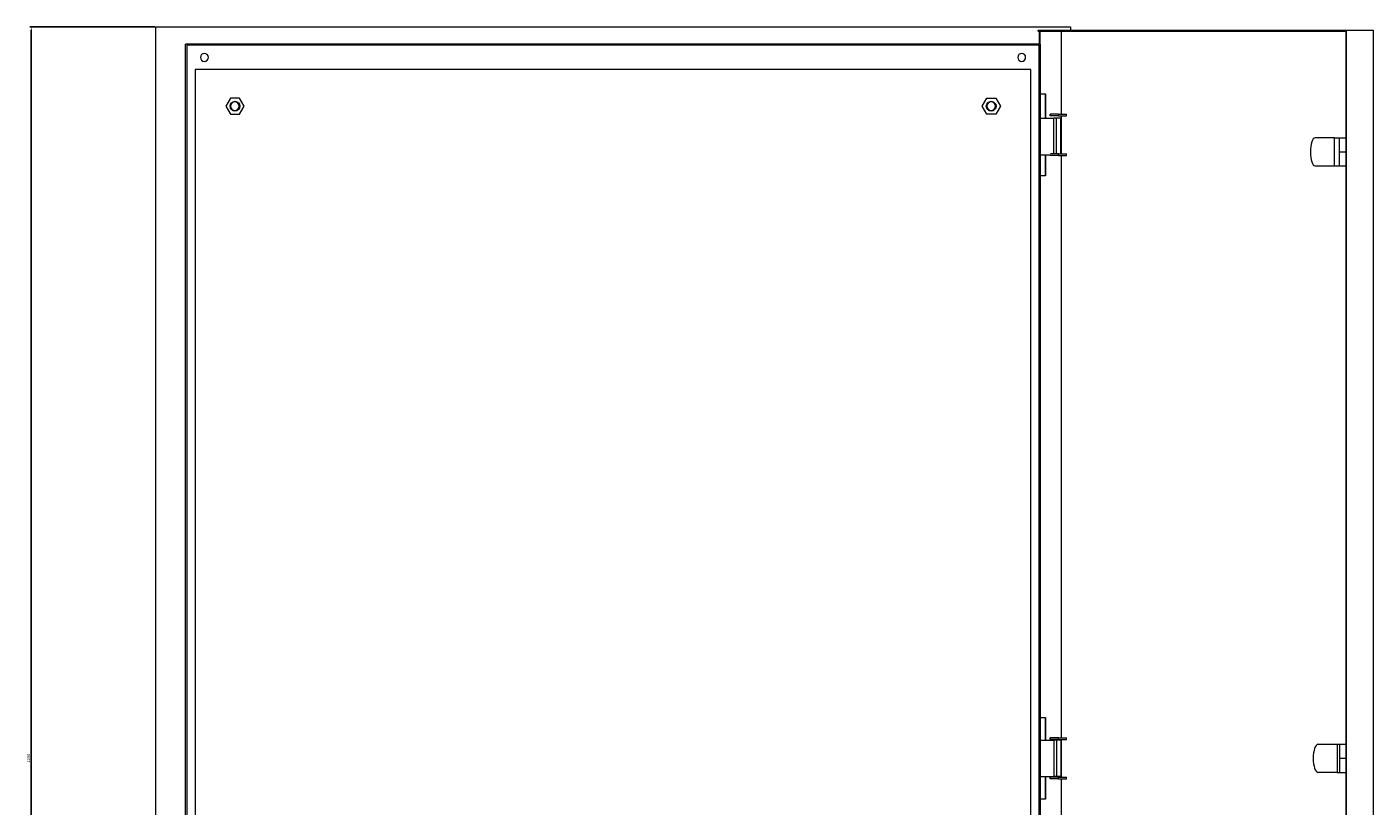
# Model space of a CAD drawing. Units: millimetres. Extents: x -470 to 1823, y -1789 to 601.
# Drawn here: x -470 to 633, y -38 to 601 of the extents above; entities that cross this region are included whole.
import ezdxf

# ---------------------------------------------------------------- set-up
doc = ezdxf.new("R2010")
doc.units = ezdxf.units.MM
doc.styles.get("Standard").update_dxf_attribs({"font": 'arial.ttf'})
doc.dimstyles.new('ISO-25', dxfattribs={"dimtxt": 2.5, "dimasz": 2.5, "dimexe": 1.25, "dimexo": 0.625, "dimtad": 1, "dimtxsty": 'Standard', "dimcen": 2.5, "dimadec": 0, "dimazin": 0, "dimtfac": 1, "dimtmove": 0, "dimatfit": 3, "dimfxl": 1, "dimarcsym": 0})

# ---------------------------------------------------------------- blocks, each defined once
blk = doc.blocks.new('A$C55B40B89')
at = {"color": 0, "linetype": 'Continuous', "lineweight": 0, "extrusion": (0, 1, 2.22045e-16)}
for p, q in [((-1331.2, -1475), (-581.2, -1475)), ((-1331.2, -1475), (-1331.2, -2675)), ((-607.6, -1477.5), (-355.2, -1477.5)), ((-607.6, -1478.5), (-607.6, -1477.5)), ((-607.6, -1478.5), (-355.6, -1478.5)), ((-606.7, -1489), (-606.7, -1478.5)), ((-606.4, -1478.5), (-606.4, -1489)), ((-588.5, -1546.6), (-588.5, -1478.5)), ((-581.2, -1475), (-581.2, -1477.5)), ((-355.6, -1478.5), (-355.6, -2671.5)), ((-355.2, -1477.5), (-333.1, -1477.5)), ((-355.2, -1477.5), (-355.2, -2672.5)), ((-333.1, -1477.5), (-333.1, -2672.5)), ((-605.8, -1489), (-1306.6, -1489)), ((-1306.6, -2661), (-1306.6, -1489)), ((-605.8, -2661), (-605.8, -1489)), ((-1305.6, -1490), (-1305.6, -2660)), ((-606.8, -1490), (-1305.6, -1490)), ((-606.8, -2660), (-606.8, -1490)), ((-1298.7, -1510), (-1298.7, -2640)), ((-613.7, -1510), (-1298.7, -1510)), ((-613.7, -2640), (-613.7, -1510)), ((-1269.9, -1533.5), (-1273.7, -1540)), ((-1262.4, -1533.5), (-1269.9, -1533.5)), ((-1258.7, -1540), (-1262.4, -1533.5)), ((-653.7, -1540), (-649.9, -1533.5)), ((-649.9, -1533.5), (-642.4, -1533.5)), ((-642.4, -1533.5), (-638.7, -1540)), ((-605.8, -1530), (-601.7, -1530)), ((-602, -1530), (-602, -1549.9)), ((-601.7, -1530), (-601.7, -1549.9)), ((-1273.7, -1540), (-1269.9, -1546.5)), ((-1269.7, -1540), (-1270.2, -1540)), ((-1262.7, -1540), (-1262.2, -1540)), ((-1262.4, -1546.5), (-1258.7, -1540)), ((-649.9, -1546.5), (-653.7, -1540)), ((-649.7, -1540), (-650.2, -1540)), ((-642.7, -1540), (-642.2, -1540)), ((-638.7, -1540), (-642.4, -1546.5)), ((-1269.9, -1546.5), (-1262.4, -1546.5)), ((-642.4, -1546.5), (-649.9, -1546.5)), ((-605.8, -1549.9), (-594.8, -1549.9)), ((-591.1, -1546.6), (-597.8, -1546.6)), ((-597.8, -1548), (-597.8, -1546.6)), ((-591.1, -1548), (-597.8, -1548)), ((-592.8, -1549.9), (-594.8, -1549.9)), ((-594.8, -1579), (-594.8, -1549.9)), ((-589.1, -1549.9), (-592.8, -1549.9)), ((-592.8, -1579), (-592.8, -1549.9)), ((-591.1, -1548), (-591.1, -1546.6)), ((-591.1, -1546.6), (-584.5, -1546.6)), ((-591.1, -1548), (-584.5, -1548)), ((-589.1, -1579), (-589.1, -1549.9)), ((-588.5, -1579), (-588.5, -1548)), ((-584.5, -1548), (-584.5, -1546.6)), ((-364.8, -1566), (-380.6, -1566)), ((-364.8, -1566), (-360.6, -1566)), ((-364.8, -1589), (-364.8, -1566)), ((-360.6, -1589), (-360.6, -1566)), ((-360.6, -1566), (-355.6, -1566)), ((-360.6, -1577.5), (-355.6, -1577.5)), ((-605.8, -1579.9), (-597.6, -1579.9)), ((-602, -1579.9), (-602, -1597)), ((-601.7, -1579.9), (-601.7, -1597)), ((-597.8, -1580.4), (-597.8, -1579.9)), ((-591.1, -1580.4), (-597.8, -1580.4)), ((-591.1, -1579), (-597.6, -1579)), ((-591.1, -1580.4), (-591.1, -1579)), ((-591.1, -1579), (-584.5, -1579)), ((-591.1, -1580.4), (-584.5, -1580.4)), ((-588.5, -2058.1), (-588.5, -1580.4)), ((-584.5, -1580.4), (-584.5, -1579)), ((-380.6, -1589), (-364.8, -1589)), ((-364.8, -1589), (-360.6, -1589)), ((-360.6, -1589), (-355.6, -1589)), ((-601.7, -1597), (-605.8, -1597)), ((-605.8, -2041.5), (-601.7, -2041.5)), ((-602, -2041.5), (-602, -2060)), ((-601.7, -2041.5), (-601.7, -2060)), ((-605.8, -2060), (-594.8, -2060)), ((-591.1, -2058.1), (-597.8, -2058.1)), ((-597.8, -2059.5), (-597.8, -2058.1)), ((-591.1, -2059.5), (-597.8, -2059.5)), ((-592.8, -2060), (-594.8, -2060)), ((-594.8, -2060), (-594.8, -2090)), ((-589.1, -2060), (-592.8, -2060)), ((-592.8, -2060), (-592.8, -2090)), ((-591.1, -2059.5), (-591.1, -2058.1)), ((-591.1, -2058.1), (-584.5, -2058.1)), ((-591.1, -2059.5), (-584.5, -2059.5)), ((-589.1, -2060), (-589.1, -2090)), ((-588.5, -2090.5), (-588.5, -2059.5)), ((-584.5, -2059.5), (-584.5, -2058.1)), ((-378.3, -2063.5), (-362.5, -2063.5)), ((-362.5, -2063.5), (-360.6, -2063.5)), ((-362.5, -2063.5), (-362.5, -2086.5)), ((-360.6, -2063.5), (-360.6, -2086.5)), ((-360.6, -2063.5), (-355.6, -2063.5)), ((-360.6, -2075), (-355.6, -2075)), ((-605.8, -2090), (-594.8, -2090)), ((-602, -2090), (-602, -2108.5)), ((-601.7, -2090), (-601.7, -2108.5)), ((-591.1, -2090.5), (-597.8, -2090.5)), ((-597.8, -2091.9), (-597.8, -2090.5)), ((-591.1, -2091.9), (-597.8, -2091.9)), ((-592.8, -2090), (-594.8, -2090)), ((-589.1, -2090), (-592.8, -2090)), ((-591.1, -2091.9), (-591.1, -2090.5)), ((-591.1, -2090.5), (-584.5, -2090.5)), ((-591.1, -2091.9), (-584.5, -2091.9)), ((-588.5, -2569.6), (-588.5, -2091.9)), ((-584.5, -2091.9), (-584.5, -2090.5)), ((-362.5, -2086.5), (-378.3, -2086.5)), ((-362.5, -2086.5), (-360.6, -2086.5)), ((-360.6, -2086.5), (-355.6, -2086.5)), ((-601.7, -2108.5), (-605.8, -2108.5))]:
    blk.add_line(p, q, dxfattribs=at)
at = {"color": 0, "linetype": 'Continuous', "lineweight": 0}
for centre, radius, start, end in [((-1291.2, -1500), 3.25, 0, 180), ((-1291.2, -1500), 3.25, 180, 0), ((-621.2, -1500), 3.25, 0, 180), ((-621.2, -1500), 3.25, 180, 0), ((-1266.2, -1540), 3.5, 0, 180), ((-1266.2, -1540), 3.5, 180, 0), ((-646.2, -1540), 3.5, 0, 180), ((-646.2, -1540), 3.5, 180, 0)]:
    blk.add_arc(centre, radius, start, end, dxfattribs=at)
at = {"color": 0, "linetype": 'Continuous', "lineweight": 0, "extrusion": (0, 2.22045e-16, -1)}
for centre, start, end in [((1266.2, -1540), 0, 180), ((1266.2, -1540), 180, 0), ((646.2, -1540), 0, 180), ((646.2, -1540), 180, 0)]:
    blk.add_arc(centre, 4, start, end, dxfattribs=at)
at = {"color": 0, "linetype": 'Continuous', "lineweight": 0}
for centre, major_axis, start_param, end_param in [((-380.6, -1577.5), (0, 11.5), 0, 1.570796), ((-380.6, -1577.5), (0, -11.5), -1.570796, 0), ((-378.3, -2075), (0, 11.5), 0, 1.570796), ((-378.3, -2075), (0, -11.5), -1.570796, 0)]:
    blk.add_ellipse(centre, major_axis=major_axis, ratio=0.34202, start_param=start_param, end_param=end_param, dxfattribs=at)
blk = doc.blocks.new('*D7')
at = {"color": 0, "lineweight": -2, "transparency": 16777216}
for p, q in [((-365.4, 601), (-468, 601)), ((-466.7, -596.5), (-466.7, 598.5)), ((-365.4, -599), (-468, -599))]:
    blk.add_line(p, q, dxfattribs=at)
at = {"color": 0, "transparency": 16777216}
for points in [[(-467.1, 598.5), (-466.3, 598.5), (-466.7, 601)], [(-467.1, -596.5), (-466.3, -596.5), (-466.7, -599)]]:
    blk.add_solid(points, dxfattribs=at)
at = {"layer": 'Defpoints', "color": 0, "transparency": 16777216}
for p in [(-466.7, 601), (-364.7, 601), (-364.7, -599)]:
    blk.add_point(p, dxfattribs=at)
at = {"color": 0, "transparency": 16777216, "insert": (-468.6, 1), "char_height": 2.5, "attachment_point": 5, "rotation": 90}
blk.add_mtext('1200', dxfattribs=at)

msp = doc.modelspace()

# ---------------------------------------------------------------- block references
msp.add_blockref('A$C55B40B89', (966.46, 2075.929))

# ---------------------------------------------------------------- dimensions: what is measured, and where the dimension line sits
at = {"color": 8}
dim = msp.add_linear_dim(base=(-466.715, 600.972), p1=(-364.735, -599.028), p2=(-364.735, 600.972), angle=90, dimstyle='ISO-25', dxfattribs=at)
dim.commit()
dim.dimension.update_dxf_attribs({"geometry": '*D7', "text_midpoint": (-468.616, 0.972)})

doc.saveas('drawing.dxf')
